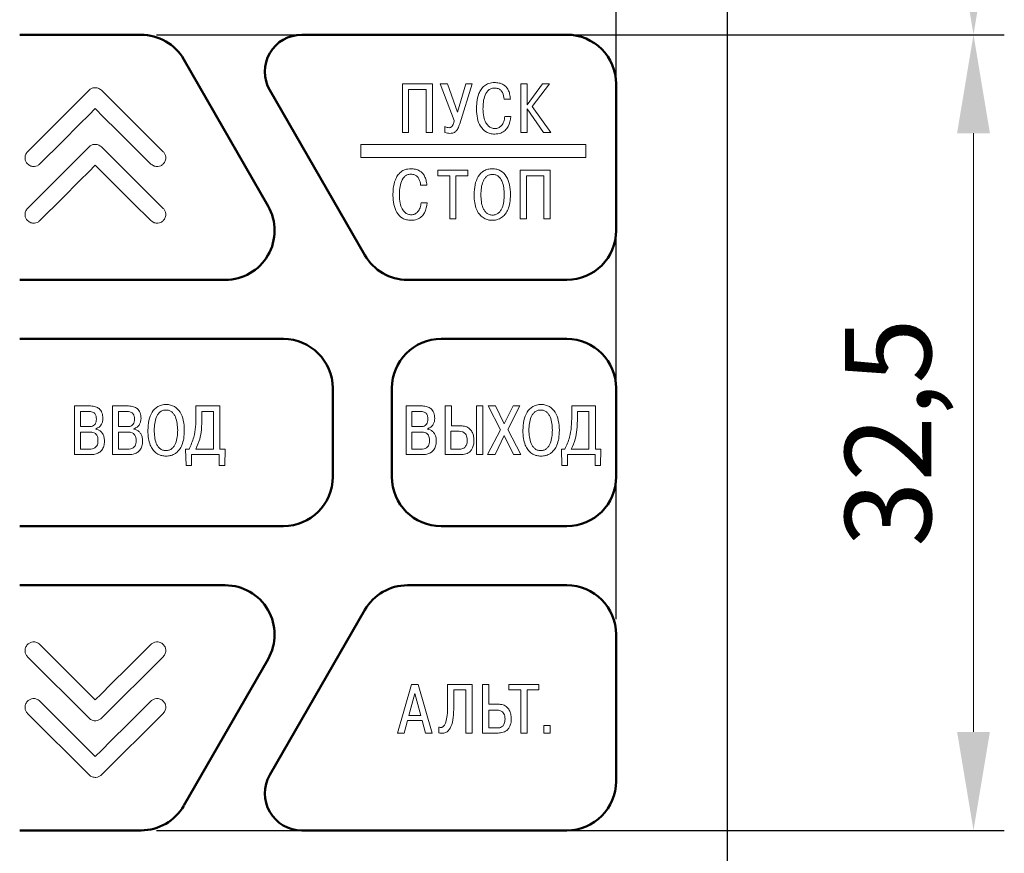
# Model space of a CAD drawing. Units: millimetres. Extents: x -174 to 420, y 0 to 420.
# Drawn here: x 358 to 398, y 311 to 345 of the extents above; entities that cross this region are included whole.
import ezdxf
from ezdxf.lldxf.tags import DXFTag

# ---------------------------------------------------------------- set-up
doc = ezdxf.new("R2010")
doc.units = ezdxf.units.MM
doc.layers.get('0').update_dxf_attribs({"color": 47})
doc.layers.add('main', color=5, linetype='Continuous', lineweight=50)
doc.layers.add('size', color=7, linetype='Continuous', lineweight=13)
doc.layers.add('text', color=7, linetype='Continuous')
doc.styles.add('GOST', font='GOST.shx', dxfattribs={"width": 0.8, "oblique": 15, "height": 3.5})
tags = doc.linetypes.add('New Line1', pattern=[0.8, 0.5, -0.3]).pattern_tags.tags
tags[6:7] = [DXFTag(74, 4), DXFTag(75, 0), DXFTag(340, '0'), DXFTag(46, 1.0), DXFTag(50, 0.0), DXFTag(44, 0.0), DXFTag(45, 0.0)]
tags[4:5] = [DXFTag(74, 4), DXFTag(75, 0), DXFTag(340, '0'), DXFTag(46, 1.0), DXFTag(50, 0.0), DXFTag(44, 0.0), DXFTag(45, 0.0)]
doc.dimstyles.new('ISO-25', dxfattribs={"dimtxt": 3.5, "dimasz": 4, "dimexe": 1.25, "dimexo": 0.625, "dimgap": 1, "dimtad": 1, "dimdec": 1, "dimrnd": 0.5, "dimtxsty": 'GOST', "dimcen": 2.5, "dimclrd": 256, "dimclre": 256, "dimclrt": 256, "dimadec": 0, "dimazin": 2, "dimtfac": 1, "dimtdec": 1, "dimtmove": 0, "dimatfit": 1, "dimfxl": 1, "dimlwd": -1, "dimarcsym": 0})

# ---------------------------------------------------------------- blocks, each defined once
blk = doc.blocks.new('*D143')
at = {"layer": 'Defpoints', "color": 0}
for p in [(362.767, 344.112), (362.767, 311.812), (396.544, 311.812)]:
    blk.add_point(p, dxfattribs=at)
at = {"layer": 'size', "lineweight": -2, "ltscale": 0.5}
for p, q in [((363.392, 344.112), (397.794, 344.112)), ((363.392, 311.812), (397.794, 311.812))]:
    blk.add_line(p, q, dxfattribs=at)
at = {"layer": 'size', "ltscale": 0.5}
blk.add_line((396.544, 340.112), (396.544, 315.812), dxfattribs=at)
at = {"layer": 'size'}
for points in [[(397.211, 340.112), (395.878, 340.112), (396.544, 344.112)], [(395.878, 315.812), (397.211, 315.812), (396.544, 311.812)]]:
    blk.add_solid(points, dxfattribs=at)
at = {"layer": 'size', "ltscale": 100, "insert": (393.531, 327.962), "char_height": 3.5, "attachment_point": 5, "rotation": 90, "style": 'GOST'}
blk.add_mtext('32,5', dxfattribs=at)
blk = doc.blocks.new('*D144')
at = {"layer": 'Defpoints', "color": 0}
for p in [(386.544, 370.962), (380.044, 344.112), (396.544, 344.112)]:
    blk.add_point(p, dxfattribs=at)
at = {"layer": 'size', "lineweight": -2, "ltscale": 0.5}
for p, q in [((387.169, 370.962), (397.794, 370.962)), ((380.669, 344.112), (397.794, 344.112))]:
    blk.add_line(p, q, dxfattribs=at)
at = {"layer": 'size', "ltscale": 0.5}
blk.add_line((396.544, 366.962), (396.544, 348.112), dxfattribs=at)
at = {"layer": 'size'}
for points in [[(397.211, 366.962), (395.878, 366.962), (396.544, 370.962)], [(395.878, 348.112), (397.211, 348.112), (396.544, 344.112)]]:
    blk.add_solid(points, dxfattribs=at)
at = {"layer": 'size', "ltscale": 100, "insert": (393.794, 357.537), "char_height": 3.5, "attachment_point": 5, "rotation": 90, "style": 'GOST'}
blk.add_mtext('27', dxfattribs=at)
blk = doc.blocks.new('_Oblique')
at = {"color": 0, "linetype": 'ByBlock', "lineweight": -2}
blk.add_line((-0.5, -0.5), (0.5, 0.5), dxfattribs=at)
blk = doc.blocks.new('*D145')
at = {"layer": 'Defpoints', "color": 0}
for p in [(382.044, 380.962), (386.544, 370.962), (382.044, 319.762)]:
    blk.add_point(p, dxfattribs=at)
at = {"layer": 'size', "lineweight": -2, "ltscale": 0.5}
for p, q in [((382.044, 320.387), (382.044, 382.212)), ((386.544, 371.587), (386.544, 382.212))]:
    blk.add_line(p, q, dxfattribs=at)
at = {"layer": 'size', "ltscale": 0.5}
for p, q in [((386.544, 380.962), (382.044, 380.962)), ((390.544, 380.962), (394.544, 380.962))]:
    blk.add_line(p, q, dxfattribs=at)
at = {"layer": 'size'}
blk.add_solid([(390.544, 381.629), (390.544, 380.296), (386.544, 380.962)], dxfattribs=at)
at = {"layer": 'size', "xscale": 4, "yscale": 4, "zscale": 4}
blk.add_blockref('_Oblique', (382.044, 380.962), dxfattribs=at)
at = {"layer": 'size', "ltscale": 100, "insert": (392.813, 383.517), "char_height": 3.5, "attachment_point": 5, "style": 'GOST'}
blk.add_mtext('4,5', dxfattribs=at)
blk = doc.blocks.new('*D146')
at = {"layer": 'Defpoints', "color": 0}
for p in [(355.844, 380.962), (382.044, 342.112), (355.844, 319.762)]:
    blk.add_point(p, dxfattribs=at)
at = {"layer": 'size', "lineweight": -2, "ltscale": 0.5}
for p, q in [((355.844, 320.387), (355.844, 382.212)), ((382.044, 342.737), (382.044, 382.212))]:
    blk.add_line(p, q, dxfattribs=at)
at = {"layer": 'size', "ltscale": 0.5}
blk.add_line((382.044, 380.962), (359.844, 380.962), dxfattribs=at)
at = {"layer": 'size'}
blk.add_solid([(359.844, 381.629), (359.844, 380.296), (355.844, 380.962)], dxfattribs=at)
at = {"layer": 'size', "xscale": 4, "yscale": 4, "zscale": 4}
blk.add_blockref('_Oblique', (382.044, 380.962), dxfattribs=at)
at = {"layer": 'size', "ltscale": 100, "insert": (369.195, 383.713), "char_height": 3.5, "attachment_point": 5, "style": 'GOST'}
blk.add_mtext('26', dxfattribs=at)

msp = doc.modelspace()

# ---------------------------------------------------------------- linework, layer by layer
at = {"layer": 'main', "linetype": 'New Line1', "lineweight": 25, "ltscale": 5}
msp.add_line((386.544, 370.962), (386.544, 284.962), dxfattribs=at)
at = {"layer": 'main'}
for p, q in [((362.767, 344.112), (357.844, 344.112)), ((380.044, 344.112), (369.289, 344.112)), ((367.921, 337.159), (364.501, 343.109)), ((382.044, 336.162), (382.044, 342.112)), ((367.989, 341.864), (371.847, 335.164)), ((357.844, 334.162), (366.187, 334.162)), ((373.58, 334.162), (380.044, 334.162)), ((368.544, 331.762), (357.844, 331.762)), ((380.044, 331.762), (374.944, 331.762)), ((370.544, 326.162), (370.544, 329.762)), ((372.944, 329.762), (372.944, 326.162)), ((382.044, 326.162), (382.044, 329.762)), ((357.844, 324.162), (368.544, 324.162)), ((374.944, 324.162), (380.044, 324.162)), ((366.187, 321.762), (357.844, 321.762)), ((380.044, 321.762), (373.58, 321.762)), ((371.847, 320.76), (367.989, 314.061)), ((382.044, 313.812), (382.044, 319.762)), ((364.501, 312.816), (367.921, 318.766)), ((357.844, 311.812), (362.767, 311.812)), ((369.289, 311.812), (380.044, 311.812))]:
    msp.add_line(p, q, dxfattribs=at)
for centre, radius, start, end in [((362.767, 342.112), 2, 29.8935, 90), ((369.289, 342.612), 1.5, 90, 209.9368), ((380.044, 342.112), 2, 0, 90), ((366.187, 336.162), 2, 270, 29.8935), ((380.044, 336.162), 2, 270, 0), ((373.58, 336.162), 2, 209.9368, 270), ((368.544, 329.762), 2, 0, 90), ((374.944, 329.762), 2, 90, 180), ((380.044, 329.762), 2, 0, 90), ((368.544, 326.162), 2, 270, 0), ((374.944, 326.162), 2, 180, 270), ((380.044, 326.162), 2, 270, 0), ((366.187, 319.762), 2, 330.1065, 90), ((373.58, 319.762), 2, 90, 150.0632), ((380.044, 319.762), 2, 0, 90), ((369.289, 313.312), 1.5, 150.0632, 270), ((380.044, 313.812), 2, 270, 0), ((362.767, 313.812), 2, 270, 330.1065)]:
    msp.add_arc(centre, radius, start, end, dxfattribs=at)
at = {"layer": 'text', "color": 7, "linetype": 'Continuous', "lineweight": 15}
for p, q in [((374.588, 342.113), (373.374, 342.113)), ((373.374, 342.113), (373.374, 340.137)), ((374.588, 340.137), (374.588, 342.113)), ((375.2, 342.113), (374.909, 342.113)), ((374.909, 342.113), (375.479, 340.628)), ((375.609, 340.967), (375.2, 342.113)), ((375.948, 342.113), (375.609, 340.967)), ((375.696, 340.49), (376.207, 342.113)), ((376.207, 342.113), (375.948, 342.113)), ((378.431, 342.113), (378.179, 342.113)), ((378.179, 342.113), (378.179, 340.137)), ((378.431, 341.272), (378.431, 342.113)), ((379.063, 342.113), (378.431, 341.272)), ((378.631, 341.199), (379.345, 342.113)), ((379.345, 342.113), (379.063, 342.113)), ((360.659, 341.858), (358.164, 339.364)), ((363.668, 339.364), (361.157, 341.859)), ((373.625, 341.89), (374.336, 341.89)), ((373.625, 340.137), (373.625, 341.89)), ((374.336, 341.89), (374.336, 340.137)), ((377.505, 341.503), (377.756, 341.503)), ((379.393, 340.137), (378.631, 341.199)), ((377.776, 340.792), (377.525, 340.792)), ((378.431, 340.137), (378.431, 341.103)), ((378.431, 341.103), (379.091, 340.137)), ((375.098, 340.386), (375.098, 340.146)), ((373.374, 340.137), (373.625, 340.137)), ((374.336, 340.137), (374.588, 340.137)), ((378.179, 340.137), (378.431, 340.137)), ((379.091, 340.137), (379.393, 340.137)), ((380.817, 339.661), (371.692, 339.661)), ((371.692, 339.661), (371.692, 339.132)), ((380.817, 339.132), (380.817, 339.661)), ((360.659, 339.558), (358.164, 337.064)), ((363.668, 337.064), (361.157, 339.559)), ((371.692, 339.132), (380.817, 339.132)), ((376.032, 338.613), (374.809, 338.613)), ((374.809, 338.613), (374.809, 338.39)), ((374.809, 338.39), (375.295, 338.39)), ((375.295, 338.39), (375.295, 336.637)), ((375.546, 336.637), (375.546, 338.39)), ((375.546, 338.39), (376.032, 338.39)), ((376.032, 338.39), (376.032, 338.613)), ((379.367, 338.613), (378.154, 338.613)), ((378.154, 338.613), (378.154, 336.637)), ((378.405, 338.39), (379.116, 338.39)), ((378.405, 336.637), (378.405, 338.39)), ((379.116, 338.39), (379.116, 336.637)), ((379.367, 336.637), (379.367, 338.613)), ((374.113, 338.003), (374.364, 338.003)), ((374.383, 337.292), (374.132, 337.292)), ((375.295, 336.637), (375.546, 336.637)), ((378.154, 336.637), (378.405, 336.637)), ((379.116, 336.637), (379.367, 336.637)), ((360.718, 329.041), (360.063, 329.041)), ((360.063, 329.041), (360.063, 327.066)), ((360.665, 328.819), (360.307, 328.819)), ((360.307, 328.819), (360.307, 328.203)), ((362.265, 329.041), (361.611, 329.041)), ((361.611, 329.041), (361.611, 327.066)), ((361.854, 328.819), (361.854, 328.203)), ((362.213, 328.819), (361.854, 328.819)), ((365.964, 329.041), (364.996, 329.041)), ((364.996, 329.041), (364.996, 328.635)), ((365.24, 328.819), (365.24, 328.573)), ((365.706, 328.819), (365.24, 328.819)), ((365.706, 327.289), (365.706, 328.819)), ((365.964, 327.289), (365.964, 329.041)), ((374.183, 329.041), (373.529, 329.041)), ((373.529, 329.041), (373.529, 327.066)), ((374.119, 328.819), (373.761, 328.819)), ((373.761, 328.819), (373.761, 328.203)), ((375.109, 329.041), (375.109, 327.066)), ((375.36, 329.041), (375.109, 329.041)), ((375.36, 328.237), (375.36, 329.041)), ((376.633, 329.041), (376.382, 329.041)), ((376.382, 329.041), (376.382, 327.066)), ((376.633, 327.066), (376.633, 329.041)), ((377.152, 329.041), (376.855, 329.041)), ((376.855, 329.041), (377.355, 328.076)), ((377.508, 328.311), (377.152, 329.041)), ((377.869, 329.041), (377.508, 328.311)), ((377.649, 328.082), (378.143, 329.041)), ((378.143, 329.041), (377.869, 329.041)), ((381.213, 329.041), (380.245, 329.041)), ((380.245, 329.041), (380.245, 328.635)), ((380.943, 328.819), (380.477, 328.819)), ((380.477, 328.819), (380.477, 328.573)), ((380.943, 327.289), (380.943, 328.819)), ((381.213, 327.289), (381.213, 329.041)), ((360.307, 328.203), (360.657, 328.203)), ((360.927, 328.104), (360.927, 328.119)), ((361.854, 328.203), (362.204, 328.203)), ((362.474, 328.104), (362.474, 328.119)), ((373.761, 328.203), (374.111, 328.203)), ((374.392, 328.104), (374.392, 328.119)), ((375.341, 328.014), (375.341, 327.289)), ((375.671, 328.014), (375.341, 328.014)), ((375.741, 328.237), (375.36, 328.237)), ((377.355, 328.076), (376.83, 327.066)), ((378.177, 327.066), (377.649, 328.082)), ((360.671, 327.98), (360.307, 327.98)), ((360.307, 327.98), (360.307, 327.289)), ((362.219, 327.98), (361.854, 327.98)), ((361.854, 327.98), (361.854, 327.289)), ((373.761, 327.98), (373.761, 327.289)), ((374.125, 327.98), (373.761, 327.98)), ((377.132, 327.066), (377.505, 327.842)), ((377.505, 327.842), (377.875, 327.066)), ((360.307, 327.289), (360.671, 327.289)), ((361.854, 327.289), (362.219, 327.289)), ((364.717, 327.289), (364.575, 327.289)), ((364.575, 327.289), (364.592, 326.62)), ((364.989, 327.289), (365.706, 327.289)), ((366.182, 327.289), (365.964, 327.289)), ((366.165, 326.62), (366.182, 327.289)), ((373.761, 327.289), (374.125, 327.289)), ((375.341, 327.289), (375.691, 327.289)), ((379.966, 327.289), (379.824, 327.289)), ((379.824, 327.289), (379.841, 326.62)), ((380.226, 327.289), (380.943, 327.289)), ((381.43, 327.289), (381.213, 327.289)), ((381.413, 326.62), (381.43, 327.289)), ((360.063, 327.066), (360.695, 327.066)), ((361.611, 327.066), (362.243, 327.066)), ((364.819, 326.62), (364.819, 327.066)), ((364.819, 327.066), (365.939, 327.066)), ((365.939, 327.066), (365.939, 326.62)), ((373.529, 327.066), (374.161, 327.066)), ((375.109, 327.066), (375.741, 327.066)), ((376.382, 327.066), (376.633, 327.066)), ((376.83, 327.066), (377.132, 327.066)), ((377.875, 327.066), (378.177, 327.066)), ((380.067, 326.62), (380.067, 327.066)), ((380.067, 327.066), (381.188, 327.066)), ((381.188, 327.066), (381.188, 326.62)), ((364.592, 326.62), (364.819, 326.62)), ((365.939, 326.62), (366.165, 326.62)), ((379.841, 326.62), (380.067, 326.62)), ((381.188, 326.62), (381.413, 326.62)), ((358.164, 318.861), (360.659, 316.366)), ((361.157, 316.365), (363.668, 318.86)), ((373.743, 317.74), (373.175, 315.765)), ((374.008, 317.74), (373.743, 317.74)), ((374.575, 315.765), (374.008, 317.74)), ((376.201, 317.74), (375.207, 317.74)), ((375.207, 317.74), (375.207, 316.891)), ((376.201, 315.765), (376.201, 317.74)), ((376.624, 317.74), (376.624, 315.765)), ((376.875, 317.74), (376.624, 317.74)), ((376.875, 316.936), (376.875, 317.74)), ((378.913, 317.74), (377.691, 317.74)), ((377.691, 317.74), (377.691, 317.517)), ((378.913, 317.517), (378.913, 317.74)), ((373.875, 317.366), (373.636, 316.48)), ((374.115, 316.48), (373.875, 317.366)), ((375.459, 317.517), (375.95, 317.517)), ((375.459, 316.834), (375.459, 317.517)), ((375.95, 317.517), (375.95, 315.765)), ((377.691, 317.517), (378.177, 317.517)), ((378.177, 317.517), (378.177, 315.765)), ((378.428, 315.765), (378.428, 317.517)), ((378.428, 317.517), (378.913, 317.517)), ((377.256, 316.936), (376.875, 316.936)), ((358.164, 316.561), (360.659, 314.066)), ((361.157, 314.065), (363.668, 316.56)), ((373.636, 316.48), (374.115, 316.48)), ((377.206, 316.694), (376.875, 316.694)), ((376.875, 316.694), (376.875, 315.969)), ((373.438, 315.765), (373.579, 316.276)), ((373.579, 316.276), (374.172, 316.276)), ((374.172, 316.276), (374.313, 315.765)), ((374.854, 316.005), (374.854, 315.768)), ((379.367, 316.072), (379.108, 316.072)), ((379.108, 316.072), (379.108, 315.765)), ((379.367, 315.765), (379.367, 316.072)), ((373.175, 315.765), (373.438, 315.765)), ((374.313, 315.765), (374.575, 315.765)), ((375.95, 315.765), (376.201, 315.765)), ((376.624, 315.765), (377.256, 315.765)), ((376.875, 315.969), (377.225, 315.969)), ((378.177, 315.765), (378.428, 315.765)), ((379.108, 315.765), (379.367, 315.765))]:
    msp.add_line(p, q, dxfattribs=at)
at = {"layer": 'text', "color": 7, "linetype": 'Continuous', "lineweight": 15, "flags": 128}
for points in [[(358.663, 338.865), (359.582, 339.784), (360.275, 340.477), (360.662, 340.864), (360.909, 341.111)], [(360.909, 341.111), (361.249, 340.772), (361.818, 340.208), (362.424, 339.606), (363.171, 338.864)], [(358.663, 336.565), (359.582, 337.484), (360.275, 338.177), (360.662, 338.564), (360.909, 338.811)], [(360.909, 338.811), (361.249, 338.472), (361.818, 337.908), (362.424, 337.306), (363.171, 336.564)], [(360.909, 317.114), (360.57, 317.452), (360.006, 318.017), (359.404, 318.619), (358.663, 319.36)], [(363.171, 319.361), (362.245, 318.441), (361.546, 317.747), (361.157, 317.361), (360.909, 317.114)], [(360.909, 314.814), (360.57, 315.153), (360.006, 315.717), (359.404, 316.319), (358.663, 317.06)], [(363.171, 317.061), (362.245, 316.141), (361.546, 315.447), (361.157, 315.061), (360.909, 314.814)]]:
    msp.add_lwpolyline(points, dxfattribs=at)
at = {"layer": 'text', "color": 7, "linetype": 'Continuous', "lineweight": 15}
for points, knots in [([(377.11, 342.172), (377.03, 342.166), (376.882, 342.155), (376.692, 342.049), (376.56, 341.9), (376.447, 341.673), (376.387, 341.397), (376.381, 341.182), (376.379, 341.091)], [0, 0, 0, 0, 0.161694, 0.300139, 0.431393, 0.562511, 0.814315, 1, 1, 1, 1]), ([(377.756, 341.503), (377.749, 341.573), (377.735, 341.701), (377.672, 341.869), (377.585, 341.995), (377.461, 342.097), (377.299, 342.162), (377.172, 342.169), (377.11, 342.172)], [0, 0, 0, 0, 0.201893, 0.367678, 0.509014, 0.636282, 0.823193, 1, 1, 1, 1]), ([(361.157, 341.859), (361.115, 341.891), (361.032, 341.954), (360.885, 341.969), (360.754, 341.936), (360.691, 341.885), (360.659, 341.858)], [0, 0, 0, 0, 0.283618, 0.558007, 0.775176, 1, 1, 1, 1]), ([(376.642, 341.103), (376.643, 341.171), (376.647, 341.336), (376.691, 341.592), (376.796, 341.816), (376.959, 341.934), (377.058, 341.944), (377.11, 341.949)], [0, 0, 0, 0, 0.191058, 0.4594, 0.72672, 0.856336, 1, 1, 1, 1]), ([(377.11, 341.949), (377.161, 341.945), (377.253, 341.938), (377.368, 341.863), (377.47, 341.723), (377.491, 341.593), (377.505, 341.503)], [0, 0, 0, 0, 0.226421, 0.416254, 0.59632, 1, 1, 1, 1]), ([(376.379, 341.091), (376.386, 340.966), (376.398, 340.725), (376.518, 340.39), (376.718, 340.177), (376.932, 340.089), (377.052, 340.082), (377.116, 340.078)], [0, 0, 0, 0, 0.266714, 0.514488, 0.744553, 0.865197, 1, 1, 1, 1]), ([(377.124, 340.301), (377.078, 340.306), (376.982, 340.317), (376.851, 340.405), (376.736, 340.559), (376.655, 340.8), (376.646, 340.994), (376.642, 341.103)], [0, 0, 0, 0, 0.133827, 0.276333, 0.441621, 0.684702, 1, 1, 1, 1]), ([(377.116, 340.078), (377.2, 340.084), (377.354, 340.097), (377.544, 340.217), (377.715, 340.442), (377.751, 340.65), (377.776, 340.792)], [0, 0, 0, 0, 0.2315015, 0.4246372, 0.6055999, 1, 1, 1, 1]), ([(377.525, 340.792), (377.515, 340.722), (377.497, 340.587), (377.403, 340.426), (377.272, 340.319), (377.174, 340.307), (377.124, 340.301)], [0, 0, 0, 0, 0.301776, 0.581292, 0.787597, 1, 1, 1, 1]), ([(375.265, 340.338), (375.239, 340.34), (375.18, 340.345), (375.128, 340.371), (375.098, 340.386)], [0, 0, 0, 0, 0.439821, 1, 1, 1, 1]), ([(375.479, 340.628), (375.468, 340.588), (375.45, 340.517), (375.413, 340.431), (375.372, 340.372), (375.32, 340.34), (375.283, 340.339), (375.265, 340.338)], [0, 0, 0, 0, 0.323106, 0.553607, 0.71671, 0.862381, 1, 1, 1, 1]), ([(375.293, 340.109), (375.335, 340.11), (375.423, 340.112), (375.544, 340.182), (375.636, 340.317), (375.674, 340.426), (375.696, 340.49)], [0, 0, 0, 0, 0.207491, 0.429056, 0.663155, 1, 1, 1, 1]), ([(375.098, 340.146), (375.133, 340.133), (375.196, 340.109), (375.263, 340.109), (375.293, 340.109)], [0, 0, 0, 0, 0.555934, 1, 1, 1, 1]), ([(361.157, 339.559), (361.115, 339.591), (361.032, 339.655), (360.885, 339.669), (360.754, 339.636), (360.691, 339.585), (360.659, 339.558)], [0, 0, 0, 0, 0.283554, 0.557813, 0.774994, 1, 1, 1, 1]), ([(358.164, 339.364), (358.132, 339.322), (358.068, 339.239), (358.053, 339.091), (358.086, 338.961), (358.138, 338.897), (358.164, 338.865)], [0, 0, 0, 0, 0.283743, 0.557898, 0.774983, 1, 1, 1, 1]), ([(358.164, 339.364), (358.132, 339.322), (358.068, 339.239), (358.053, 339.091), (358.086, 338.961), (358.138, 338.897), (358.164, 338.865)], [0, 0, 0, 0, 0.283743, 0.557898, 0.774983, 1, 1, 1, 1]), ([(363.67, 338.866), (363.702, 338.908), (363.765, 338.99), (363.779, 339.138), (363.747, 339.269), (363.695, 339.332), (363.668, 339.364)], [0, 0, 0, 0, 0.283805, 0.558035, 0.775111, 1, 1, 1, 1]), ([(358.164, 338.865), (358.206, 338.832), (358.289, 338.769), (358.436, 338.754), (358.567, 338.787), (358.63, 338.838), (358.663, 338.865)], [0, 0, 0, 0, 0.283673, 0.55785, 0.774969, 1, 1, 1, 1]), ([(363.171, 338.864), (363.213, 338.832), (363.296, 338.768), (363.444, 338.754), (363.574, 338.787), (363.637, 338.839), (363.67, 338.866)], [0, 0, 0, 0, 0.283974, 0.558231, 0.775214, 1, 1, 1, 1]), ([(373.717, 338.672), (373.638, 338.666), (373.489, 338.655), (373.3, 338.549), (373.168, 338.4), (373.055, 338.173), (372.995, 337.897), (372.989, 337.682), (372.986, 337.591)], [0, 0, 0, 0, 0.161695, 0.3001387, 0.4313921, 0.5625102, 0.8143143, 1, 1, 1, 1]), ([(373.249, 337.603), (373.25, 337.671), (373.254, 337.836), (373.299, 338.092), (373.404, 338.316), (373.566, 338.434), (373.665, 338.444), (373.717, 338.449)], [0, 0, 0, 0, 0.191058, 0.4594, 0.72672, 0.856336, 1, 1, 1, 1]), ([(374.364, 338.003), (374.356, 338.073), (374.342, 338.201), (374.279, 338.369), (374.192, 338.495), (374.069, 338.597), (373.906, 338.662), (373.779, 338.669), (373.717, 338.672)], [0, 0, 0, 0, 0.201896, 0.367681, 0.509016, 0.636281, 0.823194, 1, 1, 1, 1]), ([(373.717, 338.449), (373.768, 338.445), (373.861, 338.438), (373.975, 338.363), (374.078, 338.223), (374.098, 338.093), (374.113, 338.003)], [0, 0, 0, 0, 0.226421, 0.41625, 0.596316, 1, 1, 1, 1]), ([(377.759, 337.625), (377.752, 337.759), (377.739, 338.013), (377.613, 338.36), (377.41, 338.575), (377.198, 338.659), (377.019, 338.679), (376.841, 338.659), (376.629, 338.575), (376.426, 338.36), (376.3, 338.013), (376.287, 337.759), (376.28, 337.625)], [0, 0, 0, 0, 0.139902, 0.264843, 0.377815, 0.435943, 0.499987, 0.564041, 0.622176, 0.735156, 0.860097, 1, 1, 1, 1]), ([(377.508, 337.616), (377.497, 337.803), (377.485, 338.034), (377.357, 338.271), (377.273, 338.365), (377.161, 338.428), (377.031, 338.447), (376.901, 338.428), (376.789, 338.365), (376.704, 338.271), (376.577, 338.034), (376.564, 337.803), (376.554, 337.616)], [0, 0, 0, 0, 0.260197, 0.321399, 0.37933, 0.436874, 0.499984, 0.563107, 0.620661, 0.678597, 0.739802, 1, 1, 1, 1]), ([(372.986, 337.591), (372.993, 337.466), (373.006, 337.225), (373.125, 336.89), (373.325, 336.677), (373.54, 336.589), (373.66, 336.582), (373.723, 336.578)], [0, 0, 0, 0, 0.266714, 0.514488, 0.744553, 0.865197, 1, 1, 1, 1]), ([(373.732, 336.801), (373.685, 336.806), (373.589, 336.817), (373.458, 336.905), (373.344, 337.059), (373.262, 337.3), (373.254, 337.494), (373.249, 337.603)], [0, 0, 0, 0, 0.133827, 0.276333, 0.441621, 0.684702, 1, 1, 1, 1]), ([(376.28, 337.625), (376.284, 337.511), (376.292, 337.308), (376.363, 337.041), (376.468, 336.847), (376.604, 336.705), (376.759, 336.618), (376.904, 336.583), (377.019, 336.576), (377.135, 336.583), (377.279, 336.618), (377.434, 336.705), (377.571, 336.847), (377.675, 337.041), (377.747, 337.308), (377.755, 337.511), (377.759, 337.625)], [0, 0, 0, 0, 0.118396, 0.211076, 0.284958, 0.345984, 0.413538, 0.466642, 0.500015, 0.533375, 0.58647, 0.654019, 0.715043, 0.788924, 0.881604, 1, 1, 1, 1]), ([(376.554, 337.616), (376.563, 337.434), (376.575, 337.207), (376.697, 336.969), (376.781, 336.871), (376.896, 336.805), (377.031, 336.785), (377.166, 336.805), (377.28, 336.871), (377.365, 336.969), (377.486, 337.207), (377.498, 337.434), (377.508, 337.616)], [0, 0, 0, 0, 0.253885, 0.316195, 0.375482, 0.434615, 0.500016, 0.565406, 0.624527, 0.683807, 0.746115, 1, 1, 1, 1]), ([(373.723, 336.578), (373.807, 336.584), (373.962, 336.597), (374.152, 336.717), (374.322, 336.942), (374.359, 337.15), (374.383, 337.292)], [0, 0, 0, 0, 0.2315015, 0.4246372, 0.6055999, 1, 1, 1, 1]), ([(374.132, 337.292), (374.123, 337.222), (374.105, 337.087), (374.01, 336.926), (373.88, 336.819), (373.781, 336.807), (373.732, 336.801)], [0, 0, 0, 0, 0.301776, 0.581292, 0.787597, 1, 1, 1, 1]), ([(358.164, 337.064), (358.132, 337.022), (358.068, 336.939), (358.053, 336.791), (358.086, 336.661), (358.138, 336.597), (358.164, 336.565)], [0, 0, 0, 0, 0.283796, 0.557961, 0.775018, 1, 1, 1, 1]), ([(358.164, 337.064), (358.132, 337.022), (358.068, 336.939), (358.053, 336.791), (358.086, 336.661), (358.138, 336.597), (358.164, 336.565)], [0, 0, 0, 0, 0.283796, 0.557961, 0.775018, 1, 1, 1, 1]), ([(363.67, 336.566), (363.702, 336.608), (363.765, 336.69), (363.779, 336.838), (363.747, 336.969), (363.695, 337.032), (363.668, 337.064)], [0, 0, 0, 0, 0.283756, 0.557978, 0.775078, 1, 1, 1, 1]), ([(358.164, 336.565), (358.206, 336.532), (358.289, 336.469), (358.436, 336.454), (358.567, 336.486), (358.63, 336.538), (358.663, 336.565)], [0, 0, 0, 0, 0.283675, 0.55785, 0.774966, 1, 1, 1, 1]), ([(363.171, 336.564), (363.213, 336.532), (363.296, 336.468), (363.444, 336.454), (363.574, 336.487), (363.637, 336.539), (363.67, 336.566)], [0, 0, 0, 0, 0.283973, 0.55823, 0.775214, 1, 1, 1, 1]), ([(360.956, 328.511), (360.954, 328.55), (360.95, 328.631), (360.904, 328.728), (360.834, 328.784), (360.757, 328.814), (360.698, 328.817), (360.665, 328.819)], [0, 0, 0, 0, 0.2456227, 0.4958512, 0.6365819, 0.7990153, 1, 1, 1, 1]), ([(361.22, 328.539), (361.214, 328.616), (361.204, 328.762), (361.084, 328.936), (360.91, 329.029), (360.786, 329.037), (360.718, 329.041)], [0, 0, 0, 0, 0.2844949, 0.5386064, 0.7490547, 1, 1, 1, 1]), ([(362.504, 328.511), (362.502, 328.55), (362.498, 328.631), (362.452, 328.728), (362.381, 328.784), (362.304, 328.814), (362.245, 328.817), (362.213, 328.819)], [0, 0, 0, 0, 0.245622, 0.495851, 0.636582, 0.799015, 1, 1, 1, 1]), ([(362.768, 328.539), (362.762, 328.616), (362.751, 328.762), (362.632, 328.936), (362.457, 329.029), (362.333, 329.037), (362.265, 329.041)], [0, 0, 0, 0, 0.284496, 0.538605, 0.749054, 1, 1, 1, 1]), ([(364.524, 328.054), (364.517, 328.188), (364.504, 328.442), (364.378, 328.788), (364.175, 329.003), (363.964, 329.088), (363.785, 329.107), (363.606, 329.088), (363.394, 329.003), (363.191, 328.788), (363.065, 328.442), (363.052, 328.188), (363.045, 328.054)], [0, 0, 0, 0, 0.139902, 0.264843, 0.377815, 0.435943, 0.499986, 0.56404, 0.622177, 0.735155, 0.860097, 1, 1, 1, 1]), ([(364.254, 328.054), (364.244, 328.24), (364.231, 328.471), (364.104, 328.709), (364.019, 328.802), (363.908, 328.865), (363.777, 328.884), (363.647, 328.865), (363.535, 328.802), (363.451, 328.709), (363.323, 328.471), (363.311, 328.24), (363.3, 328.054)], [0, 0, 0, 0, 0.260197, 0.321399, 0.379329, 0.436872, 0.499983, 0.563107, 0.620662, 0.678597, 0.739802, 1, 1, 1, 1]), ([(374.41, 328.511), (374.408, 328.55), (374.404, 328.631), (374.358, 328.728), (374.288, 328.784), (374.21, 328.814), (374.152, 328.817), (374.119, 328.819)], [0, 0, 0, 0, 0.2456239, 0.49585, 0.6365874, 0.7990143, 1, 1, 1, 1]), ([(374.686, 328.539), (374.68, 328.616), (374.669, 328.762), (374.55, 328.936), (374.375, 329.029), (374.251, 329.037), (374.183, 329.041)], [0, 0, 0, 0, 0.284494, 0.538606, 0.749054, 1, 1, 1, 1]), ([(379.74, 328.054), (379.733, 328.188), (379.72, 328.442), (379.594, 328.788), (379.391, 329.003), (379.179, 329.088), (379.001, 329.107), (378.822, 329.088), (378.61, 329.003), (378.407, 328.788), (378.281, 328.442), (378.268, 328.188), (378.261, 328.054)], [0, 0, 0, 0, 0.139903, 0.264844, 0.377814, 0.435944, 0.499985, 0.56404, 0.622177, 0.735155, 0.860098, 1, 1, 1, 1]), ([(379.458, 328.054), (379.448, 328.24), (379.435, 328.471), (379.308, 328.709), (379.224, 328.802), (379.112, 328.865), (378.982, 328.884), (378.851, 328.865), (378.739, 328.802), (378.655, 328.709), (378.528, 328.471), (378.515, 328.24), (378.505, 328.054)], [0, 0, 0, 0, 0.260197, 0.321399, 0.379328, 0.436872, 0.499982, 0.563109, 0.620663, 0.678597, 0.739801, 1, 1, 1, 1]), ([(360.657, 328.203), (360.692, 328.205), (360.757, 328.208), (360.843, 328.242), (360.91, 328.304), (360.951, 328.398), (360.954, 328.471), (360.956, 328.511)], [0, 0, 0, 0, 0.21457, 0.393208, 0.556364, 0.759273, 1, 1, 1, 1]), ([(360.927, 328.119), (360.976, 328.137), (361.072, 328.174), (361.163, 328.29), (361.212, 328.414), (361.217, 328.497), (361.22, 328.539)], [0, 0, 0, 0, 0.280396, 0.551833, 0.771602, 1, 1, 1, 1]), ([(362.204, 328.203), (362.24, 328.205), (362.304, 328.208), (362.391, 328.242), (362.458, 328.304), (362.498, 328.398), (362.502, 328.471), (362.504, 328.511)], [0, 0, 0, 0, 0.214571, 0.393208, 0.556364, 0.759273, 1, 1, 1, 1]), ([(362.474, 328.119), (362.523, 328.137), (362.619, 328.174), (362.71, 328.29), (362.759, 328.414), (362.765, 328.497), (362.768, 328.539)], [0, 0, 0, 0, 0.280396, 0.551833, 0.771602, 1, 1, 1, 1]), ([(364.996, 328.635), (364.989, 328.342), (364.977, 327.874), (364.788, 327.449), (364.717, 327.289)], [0, 0, 0, 0, 0.62457, 1, 1, 1, 1]), ([(365.24, 328.573), (365.236, 328.407), (365.228, 328.114), (365.158, 327.676), (365.048, 327.424), (364.989, 327.289)], [0, 0, 0, 0, 0.377205, 0.666833, 1, 1, 1, 1]), ([(374.111, 328.203), (374.146, 328.205), (374.211, 328.208), (374.297, 328.242), (374.364, 328.304), (374.404, 328.398), (374.408, 328.471), (374.41, 328.511)], [0, 0, 0, 0, 0.214557, 0.393202, 0.556365, 0.759272, 1, 1, 1, 1]), ([(374.392, 328.119), (374.441, 328.137), (374.537, 328.174), (374.628, 328.29), (374.677, 328.414), (374.683, 328.497), (374.686, 328.539)], [0, 0, 0, 0, 0.280395, 0.551832, 0.771603, 1, 1, 1, 1]), ([(380.245, 328.635), (380.238, 328.342), (380.226, 327.874), (380.037, 327.449), (379.966, 327.289)], [0, 0, 0, 0, 0.62457, 1, 1, 1, 1]), ([(380.477, 328.573), (380.473, 328.407), (380.465, 328.114), (380.395, 327.676), (380.285, 327.424), (380.226, 327.289)], [0, 0, 0, 0, 0.3772045, 0.6668326, 1, 1, 1, 1]), ([(361.282, 327.616), (361.279, 327.675), (361.273, 327.78), (361.217, 327.916), (361.134, 328.014), (361.035, 328.077), (360.961, 328.096), (360.927, 328.104)], [0, 0, 0, 0, 0.264228, 0.475639, 0.654845, 0.840485, 1, 1, 1, 1]), ([(362.83, 327.616), (362.827, 327.675), (362.821, 327.78), (362.765, 327.916), (362.682, 328.014), (362.582, 328.077), (362.508, 328.096), (362.474, 328.104)], [0, 0, 0, 0, 0.26423, 0.475639, 0.654845, 0.84049, 1, 1, 1, 1]), ([(363.045, 328.054), (363.049, 327.94), (363.057, 327.737), (363.129, 327.47), (363.233, 327.275), (363.37, 327.133), (363.525, 327.047), (363.67, 327.011), (363.785, 327.004), (363.9, 327.011), (364.045, 327.047), (364.2, 327.133), (364.336, 327.275), (364.441, 327.47), (364.513, 327.737), (364.52, 327.94), (364.524, 328.054)], [0, 0, 0, 0, 0.118396, 0.211076, 0.284958, 0.345983, 0.413537, 0.466642, 0.500016, 0.533375, 0.586469, 0.654018, 0.715043, 0.788924, 0.881604, 1, 1, 1, 1]), ([(363.3, 328.054), (363.31, 327.871), (363.322, 327.644), (363.443, 327.407), (363.528, 327.309), (363.642, 327.243), (363.777, 327.223), (363.912, 327.243), (364.027, 327.309), (364.111, 327.407), (364.233, 327.644), (364.245, 327.871), (364.254, 328.054)], [0, 0, 0, 0, 0.253885, 0.316195, 0.375481, 0.434614, 0.500016, 0.565405, 0.624527, 0.683808, 0.746116, 1, 1, 1, 1]), ([(374.748, 327.616), (374.745, 327.675), (374.739, 327.78), (374.682, 327.916), (374.6, 328.014), (374.5, 328.077), (374.426, 328.096), (374.392, 328.104)], [0, 0, 0, 0, 0.264228, 0.475635, 0.654841, 0.84048, 1, 1, 1, 1]), ([(376.002, 327.653), (376, 327.692), (375.996, 327.766), (375.959, 327.867), (375.895, 327.949), (375.794, 328.005), (375.714, 328.011), (375.671, 328.014)], [0, 0, 0, 0, 0.213601, 0.399036, 0.568628, 0.770243, 1, 1, 1, 1]), ([(376.275, 327.644), (376.271, 327.709), (376.265, 327.831), (376.204, 327.996), (376.099, 328.13), (375.938, 328.222), (375.809, 328.232), (375.741, 328.237)], [0, 0, 0, 0, 0.215846, 0.403356, 0.574473, 0.775511, 1, 1, 1, 1]), ([(378.261, 328.054), (378.265, 327.94), (378.273, 327.737), (378.344, 327.47), (378.449, 327.275), (378.585, 327.133), (378.74, 327.047), (378.885, 327.011), (379.001, 327.004), (379.116, 327.011), (379.261, 327.047), (379.415, 327.133), (379.552, 327.275), (379.657, 327.47), (379.728, 327.737), (379.736, 327.94), (379.74, 328.054)], [0, 0, 0, 0, 0.118396, 0.211076, 0.284957, 0.345984, 0.413538, 0.466642, 0.500016, 0.533376, 0.58647, 0.654019, 0.715043, 0.788924, 0.881604, 1, 1, 1, 1]), ([(378.505, 328.054), (378.514, 327.871), (378.526, 327.644), (378.648, 327.407), (378.732, 327.309), (378.847, 327.243), (378.982, 327.223), (379.116, 327.243), (379.231, 327.309), (379.315, 327.407), (379.437, 327.644), (379.449, 327.871), (379.458, 328.054)], [0, 0, 0, 0, 0.253885, 0.316196, 0.37548, 0.434614, 0.500018, 0.565405, 0.624529, 0.683808, 0.746116, 1, 1, 1, 1]), ([(361.021, 327.639), (361.019, 327.679), (361.016, 327.753), (360.981, 327.853), (360.912, 327.93), (360.803, 327.975), (360.718, 327.978), (360.671, 327.98)], [0, 0, 0, 0, 0.215774, 0.39192, 0.550342, 0.75098, 1, 1, 1, 1]), ([(360.671, 327.289), (360.715, 327.29), (360.806, 327.293), (360.917, 327.344), (360.982, 327.428), (361.016, 327.524), (361.019, 327.598), (361.021, 327.639)], [0, 0, 0, 0, 0.232984, 0.474212, 0.614798, 0.783725, 1, 1, 1, 1]), ([(360.695, 327.066), (360.764, 327.069), (360.889, 327.075), (361.058, 327.136), (361.189, 327.246), (361.271, 327.414), (361.278, 327.546), (361.282, 327.616)], [0, 0, 0, 0, 0.223457, 0.408447, 0.573327, 0.770979, 1, 1, 1, 1]), ([(362.568, 327.639), (362.567, 327.679), (362.564, 327.753), (362.529, 327.853), (362.46, 327.93), (362.35, 327.975), (362.265, 327.978), (362.219, 327.98)], [0, 0, 0, 0, 0.215775, 0.391919, 0.550341, 0.750979, 1, 1, 1, 1]), ([(362.219, 327.289), (362.263, 327.29), (362.353, 327.293), (362.465, 327.344), (362.53, 327.428), (362.563, 327.524), (362.567, 327.598), (362.568, 327.639)], [0, 0, 0, 0, 0.232984, 0.474207, 0.614798, 0.783724, 1, 1, 1, 1]), ([(362.243, 327.066), (362.311, 327.069), (362.437, 327.075), (362.605, 327.136), (362.737, 327.246), (362.819, 327.414), (362.826, 327.546), (362.83, 327.616)], [0, 0, 0, 0, 0.223458, 0.408448, 0.573325, 0.770978, 1, 1, 1, 1]), ([(374.475, 327.639), (374.473, 327.679), (374.47, 327.753), (374.435, 327.853), (374.366, 327.93), (374.257, 327.975), (374.172, 327.978), (374.125, 327.98)], [0, 0, 0, 0, 0.215775, 0.391916, 0.550343, 0.750986, 1, 1, 1, 1]), ([(374.125, 327.289), (374.169, 327.29), (374.259, 327.293), (374.371, 327.344), (374.436, 327.428), (374.47, 327.524), (374.473, 327.598), (374.475, 327.639)], [0, 0, 0, 0, 0.23299, 0.474206, 0.614797, 0.783725, 1, 1, 1, 1]), ([(374.161, 327.066), (374.229, 327.069), (374.355, 327.075), (374.523, 327.136), (374.654, 327.246), (374.737, 327.414), (374.744, 327.546), (374.748, 327.616)], [0, 0, 0, 0, 0.223461, 0.40845, 0.573327, 0.770979, 1, 1, 1, 1]), ([(375.691, 327.289), (375.71, 327.289), (375.755, 327.291), (375.828, 327.31), (375.894, 327.35), (375.943, 327.407), (375.976, 327.472), (375.998, 327.556), (376, 327.618), (376.002, 327.653)], [0, 0, 0, 0, 0.104477, 0.246007, 0.412246, 0.524787, 0.65459, 0.809907, 1, 1, 1, 1]), ([(375.741, 327.066), (375.809, 327.071), (375.951, 327.08), (376.118, 327.179), (376.215, 327.317), (376.266, 327.468), (376.272, 327.581), (376.275, 327.644)], [0, 0, 0, 0, 0.22829, 0.473387, 0.618385, 0.78897, 1, 1, 1, 1]), ([(358.164, 319.36), (358.132, 319.318), (358.068, 319.235), (358.053, 319.088), (358.086, 318.957), (358.138, 318.893), (358.164, 318.861)], [0, 0, 0, 0, 0.283705, 0.557844, 0.77494, 1, 1, 1, 1]), ([(358.164, 319.36), (358.132, 319.318), (358.068, 319.235), (358.053, 319.088), (358.086, 318.957), (358.138, 318.893), (358.164, 318.861)], [0, 0, 0, 0, 0.283705, 0.557844, 0.77494, 1, 1, 1, 1]), ([(358.663, 319.36), (358.621, 319.392), (358.538, 319.456), (358.391, 319.47), (358.26, 319.438), (358.196, 319.386), (358.164, 319.36)], [0, 0, 0, 0, 0.283765, 0.557967, 0.775045, 1, 1, 1, 1]), ([(363.67, 319.359), (363.628, 319.391), (363.546, 319.455), (363.398, 319.47), (363.267, 319.439), (363.203, 319.387), (363.171, 319.361)], [0, 0, 0, 0, 0.283471, 0.557592, 0.774804, 1, 1, 1, 1]), ([(363.668, 318.86), (363.701, 318.902), (363.765, 318.984), (363.78, 319.132), (363.748, 319.263), (363.696, 319.327), (363.67, 319.359)], [0, 0, 0, 0, 0.283645, 0.557855, 0.774979, 1, 1, 1, 1]), ([(358.164, 317.06), (358.132, 317.018), (358.068, 316.935), (358.053, 316.788), (358.086, 316.657), (358.138, 316.593), (358.164, 316.561)], [0, 0, 0, 0, 0.283743, 0.557905, 0.774983, 1, 1, 1, 1]), ([(358.164, 317.06), (358.132, 317.018), (358.068, 316.935), (358.053, 316.788), (358.086, 316.657), (358.138, 316.593), (358.164, 316.561)], [0, 0, 0, 0, 0.283743, 0.557905, 0.774983, 1, 1, 1, 1]), ([(358.663, 317.06), (358.621, 317.092), (358.538, 317.156), (358.391, 317.17), (358.26, 317.138), (358.196, 317.086), (358.164, 317.06)], [0, 0, 0, 0, 0.2837662, 0.5579675, 0.7750439, 1, 1, 1, 1]), ([(363.67, 317.059), (363.628, 317.091), (363.546, 317.155), (363.398, 317.17), (363.267, 317.139), (363.203, 317.087), (363.171, 317.061)], [0, 0, 0, 0, 0.283473, 0.557591, 0.774801, 1, 1, 1, 1]), ([(363.668, 316.56), (363.701, 316.602), (363.765, 316.684), (363.78, 316.832), (363.748, 316.963), (363.696, 317.027), (363.67, 317.059)], [0, 0, 0, 0, 0.2836008, 0.5578008, 0.7749369, 1, 1, 1, 1]), ([(375.207, 316.891), (375.205, 316.752), (375.2, 316.521), (375.155, 316.26), (375.1, 316.122), (375.059, 316.057), (375.014, 316.014), (374.964, 315.99), (374.908, 315.986), (374.872, 315.999), (374.854, 316.005)], [0, 0, 0, 0, 0.385279, 0.639065, 0.727341, 0.795968, 0.850135, 0.895242, 0.94889, 1, 1, 1, 1]), ([(374.854, 315.768), (374.91, 315.759), (375.013, 315.743), (375.161, 315.791), (375.271, 315.892), (375.381, 316.09), (375.449, 316.413), (375.455, 316.686), (375.459, 316.834)], [0, 0, 0, 0, 0.117519, 0.21698, 0.315414, 0.424586, 0.687808, 1, 1, 1, 1]), ([(377.79, 316.343), (377.786, 316.408), (377.78, 316.53), (377.719, 316.694), (377.614, 316.829), (377.453, 316.921), (377.324, 316.931), (377.256, 316.936)], [0, 0, 0, 0, 0.215847, 0.403356, 0.574474, 0.775511, 1, 1, 1, 1]), ([(377.536, 316.333), (377.534, 316.372), (377.53, 316.446), (377.494, 316.547), (377.429, 316.629), (377.329, 316.685), (377.248, 316.691), (377.206, 316.694)], [0, 0, 0, 0, 0.213603, 0.399035, 0.568637, 0.770254, 1, 1, 1, 1]), ([(360.659, 316.366), (360.7, 316.334), (360.783, 316.27), (360.93, 316.256), (361.061, 316.288), (361.124, 316.339), (361.157, 316.365)], [0, 0, 0, 0, 0.283755, 0.55806, 0.775174, 1, 1, 1, 1]), ([(377.225, 315.969), (377.244, 315.969), (377.289, 315.971), (377.362, 315.99), (377.429, 316.03), (377.477, 316.087), (377.51, 316.152), (377.532, 316.236), (377.535, 316.298), (377.536, 316.333)], [0, 0, 0, 0, 0.104476, 0.246005, 0.412254, 0.524797, 0.654599, 0.809908, 1, 1, 1, 1]), ([(377.256, 315.765), (377.325, 315.77), (377.466, 315.779), (377.633, 315.878), (377.73, 316.016), (377.782, 316.167), (377.787, 316.28), (377.79, 316.343)], [0, 0, 0, 0, 0.228289, 0.473387, 0.618385, 0.788967, 1, 1, 1, 1]), ([(360.659, 314.066), (360.7, 314.034), (360.783, 313.971), (360.93, 313.956), (361.061, 313.988), (361.124, 314.039), (361.157, 314.065)], [0, 0, 0, 0, 0.283548, 0.557907, 0.775127, 1, 1, 1, 1])]:
    msp.add_open_spline(points, degree=3, knots=knots, dxfattribs=at)

# ---------------------------------------------------------------- dimensions: what is measured, and where the dimension line sits
at = {"layer": 'size', "ltscale": 0.5}
for base, p1, p2, override, picture, middle in [((355.844, 380.962), (382.044, 342.112), (355.844, 319.762), {"dimblk1": 'Oblique', "dimsah": 1}, '*D146', (369.195, 380.962)), ((382.044, 380.962), (386.544, 370.962), (382.044, 319.762), {"dimblk2": 'Oblique', "dimsah": 1, "dimtmove": 2}, '*D145', (392.813, 383.517))]:
    dim = msp.add_linear_dim(base=base, p1=p1, p2=p2, dimstyle='ISO-25', override=override, dxfattribs=at)
    dim.commit()
    dim.dimension.update_dxf_attribs({"geometry": picture, "text_midpoint": middle, "dimtype": 160})
for base, p1, p2, picture, middle in [((396.544167, 344.112288), (386.544167, 370.962291), (380.044164, 344.112288), '*D144', (393.793822, 357.53729)), ((396.544, 311.812), (362.767, 344.112), (362.767, 311.812), '*D143', (393.531, 327.962))]:
    dim = msp.add_linear_dim(base=base, p1=p1, p2=p2, angle=90, dimstyle='ISO-25', dxfattribs=at)
    dim.commit()
    dim.dimension.update_dxf_attribs({"geometry": picture, "text_midpoint": middle})

doc.saveas('drawing.dxf')
